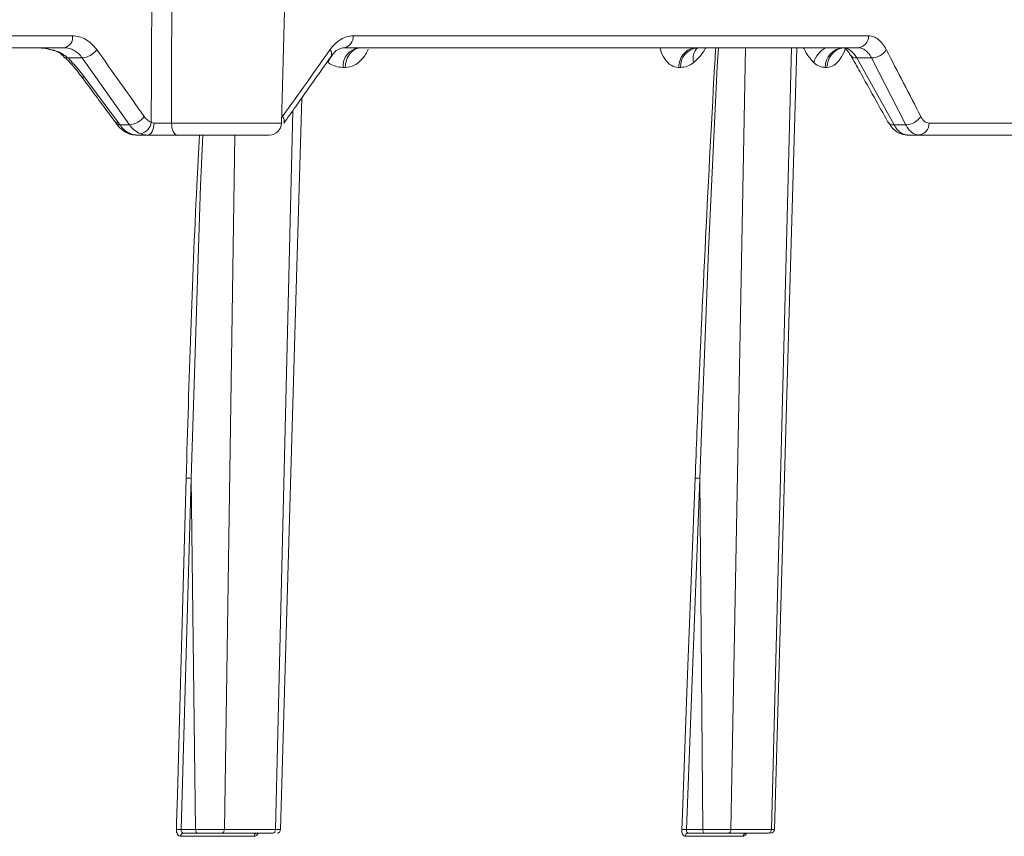
# Model space of a CAD drawing. Units: inches. Extents: x 49887 to 50937, y -1367 to -339.
# Drawn here: x 50373 to 50376, y -949 to -947 of the extents above; entities that cross this region are included whole.
import ezdxf

# ---------------------------------------------------------------- set-up
doc = ezdxf.new("R2010")
doc.units = ezdxf.units.IN
doc.header["$MEASUREMENT"] = 0

msp = doc.modelspace()

# ---------------------------------------------------------------- linework, layer by layer
at = {"color": 0, "linetype": 'Continuous', "lineweight": 5}
for p, q in [((50374.2139, -947.2043), (50374.2515, -945.7669)), ((50371.7211, -946.9543), (50373.6151, -946.9543)), ((50374.4188, -946.9543), (50375.8959, -946.9543)), ((50373.5914, -946.9884), (50371.702, -946.9884)), ((50375.8666, -946.9884), (50374.3931, -946.9884)), ((50375.5437, -946.9884), (50375.5019, -949.2286)), ((50375.6176, -949.2286), (50375.6753, -946.9884)), ((50373.6427, -947.0177), (50373.6023, -947.0177)), ((50373.7781, -947.2091), (50373.6427, -947.0177)), ((50375.845, -947.0101), (50375.8455, -947.0108)), ((50375.9046, -947.0177), (50375.8624, -947.0177)), ((50375.8624, -947.0177), (50375.9692, -947.2091)), ((50376.0029, -947.2091), (50375.9046, -947.0177)), ((50374.3964, -947.0447), (50374.3904, -947.0447)), ((50375.3571, -947.0447), (50375.3519, -947.0447)), ((50375.7769, -947.0447), (50375.7722, -947.0447)), ((50373.6495, -947.073), (50373.7465, -947.2036)), ((50374.1967, -949.2286), (50374.246, -947.1687)), ((50374.2143, -947.1886), (50374.2172, -947.1852)), ((50373.736, -947.1996), (50373.7399, -947.2048)), ((50373.7505, -947.2091), (50373.7781, -947.2091)), ((50373.8988, -947.2043), (50374.2139, -947.2043)), ((50375.9692, -947.2091), (50376.0029, -947.2091)), ((50376.0696, -947.2043), (50377.1704, -947.2043)), ((50373.8299, -947.2384), (50373.7969, -947.2384)), ((50374.1789, -947.2384), (50373.9152, -947.2384)), ((50374.0801, -947.2384), (50374.0501, -949.2286)), ((50377.138, -947.2384), (50376.007, -947.2384)), ((50373.9548, -948.2223), (50373.9266, -949.2286)), ((50373.9675, -949.2286), (50373.9548, -948.2223)), ((50375.4128, -948.2223), (50375.3746, -949.2286)), ((50375.4212, -949.2286), (50375.4128, -948.2223)), ((50374.1358, -949.2478), (50373.9252, -949.2478)), ((50373.9266, -949.2286), (50373.9675, -949.2286)), ((50373.9742, -949.2384), (50373.9325, -949.2384)), ((50374.1891, -949.2384), (50374.0427, -949.2384)), ((50374.0501, -949.2286), (50374.1967, -949.2286)), ((50375.537, -949.2478), (50375.3706, -949.2478)), ((50375.3746, -949.2286), (50375.4212, -949.2286)), ((50375.4265, -949.2384), (50375.379, -949.2384)), ((50375.6091, -949.2384), (50375.4934, -949.2384)), ((50375.5019, -949.2286), (50375.6176, -949.2286))]:
    msp.add_line(p, q, dxfattribs=at)
at = {"color": 0, "linetype": 'Continuous', "lineweight": 5, "flags": 128}
for points in [[(50375.4657, -946.9884), (50375.4628, -947.0435), (50375.4379, -947.5674), (50375.4173, -948.0913), (50375.4128, -948.2223), (50375.4128, -948.2223), (50375.4128, -948.2223)], [(50375.6262, -949.2287), (50375.6695, -947.7123), (50375.6902, -946.9884)], [(50374.2113, -949.2287), (50374.2549, -947.7124), (50374.2717, -947.1325)], [(50373.8299, -947.2384), (50373.8335, -947.2377), (50373.8369, -947.2358), (50373.8401, -947.2327), (50373.8429, -947.2285), (50373.8453, -947.2233), (50373.847, -947.2175), (50373.8481, -947.2111), (50373.8486, -947.2044)], [(50373.9152, -947.2384), (50373.9121, -947.2377), (50373.909, -947.2358), (50373.9062, -947.2327), (50373.9037, -947.2284), (50373.9017, -947.2233), (50373.9001, -947.2174), (50373.8992, -947.211), (50373.8988, -947.2043)], [(50373.9885, -947.2384), (50373.9815, -947.3831), (50373.9548, -948.2223), (50373.9548, -948.2223), (50373.9548, -948.2223)], [(50373.9408, -948.2219), (50373.9243, -948.8092), (50373.9154, -949.1285), (50373.9131, -949.2083), (50373.9126, -949.2283)], [(50375.3609, -949.2283), (50375.3617, -949.2083), (50375.3647, -949.1285), (50375.3768, -948.8092), (50375.3992, -948.2219)]]:
    msp.add_lwpolyline(points, dxfattribs=at)
at = {"color": 0, "linetype": 'Continuous', "lineweight": 5}
for centre, radius, start, end in [((50373.5847, -946.9584), 0.0307, 282.6154, 7.6597), ((50374.3878, -946.9576), 0.0312, 279.7776, 6.1926), ((50375.8636, -946.9561), 0.0324, 275.3513, 3.3022), ((50373.5017, -947.3093), 0.3209, 86.5668, 90.0007), ((50373.6369, -946.9589), 0.0591, 275.7068, 323.7355), ((50374.3396, -947.0058), 0.0179, 336.2936, 42.0672), ((50374.4436, -947.0412), 0.0534, 98.0481, 183.7205), ((50375.4121, -947.0432), 0.055, 95.2099, 181.5991), ((50375.4361, -947.0197), 0.043, 133.2693, 195.2316), ((50375.8089, -947.0513), 0.0727, 119.9778, 163.7499), ((50375.828, -947.044), 0.0558, 94.1166, 180.6725), ((50375.9035, -946.9659), 0.0518, 271.184, 327.3454), ((50373.5989, -947.0119), 0.00664, 232.6519, 300.2165), ((50374.4245, -947.0572), 0.0812, 146.337, 161.2029), ((50375.86, -946.9992), 0.0186, 218.7217, 277.3774), ((50373.6479, -947.0618), 0.0113, 220.3761, 278.5011), ((50373.7729, -947.1508), 0.0585, 275.0968, 323.948), ((50374.2038, -947.1975), 0.0181, 337.3729, 42.5532), ((50376.0024, -947.1578), 0.0513, 270.6157, 327.6277), ((50373.7449, -947.1922), 0.0114, 220.1619, 277.955), ((50373.7492, -947.1972), 0.012, 219.0658, 276.3035), ((50373.8027, -947.1972), 0.0381, 280.286, 352.9181), ((50374.1789, -947.2034), 0.035, 270, 358.5), ((50375.9669, -947.1907), 0.0185, 214.7917, 277.1132), ((50376.0371, -947.2059), 0.0325, 274.8755, 2.9403), ((50373.9161, -949.3662), 0.1379, 85.6549, 91.4842), ((50373.9339, -949.2471), 0.00881, 99.2382, 184.5022), ((50374.1446, -949.2471), 0.00886, 98.5373, 184.0489), ((50374.2013, -949.2284), 0.01, 269.9719, 359.1631), ((50375.3641, -949.3691), 0.1409, 85.7489, 91.32), ((50375.3798, -949.2475), 0.00921, 94.8664, 181.3152), ((50375.5463, -949.2476), 0.00926, 94.4241, 180.9399), ((50375.6162, -949.2284), 0.01, 270, 358.3945)]:
    msp.add_arc(centre, radius, start, end, dxfattribs=at)
for points, knots in [([(50373.8406, -947.2019), (50373.8409, -947.1263), (50373.8413, -947.0507), (50373.8416, -946.9751), (50373.8424, -946.8122), (50373.8432, -946.6493), (50373.8441, -946.4864), (50373.845, -946.3025), (50373.846, -946.1187), (50373.8471, -945.9348), (50373.8474, -945.8789), (50373.8477, -945.8229), (50373.848, -945.7669)], [0.00092603, 0.00092603, 0.00092603, 0.00092603, 0.00668968, 0.00668968, 0.00668968, 0.01910967, 0.01910967, 0.01910967, 0.03312647, 0.03312647, 0.03312647, 0.03739287, 0.03739287, 0.03739287, 0.03739287]), ([(50373.6151, -946.9543), (50373.6217, -946.9543), (50373.6282, -946.9552), (50373.6409, -946.9586), (50373.647, -946.9612), (50373.6589, -946.9679), (50373.6646, -946.9722), (50373.6751, -946.9819), (50373.68, -946.9875), (50373.6845, -946.9938)], [0, 0, 0, 0, 0.25, 0.25, 0.5, 0.5, 0.75, 0.75, 1, 1, 1, 1]), ([(50374.3529, -946.9938), (50374.3573, -946.9875), (50374.3622, -946.9818), (50374.3724, -946.9721), (50374.3778, -946.9679), (50374.3891, -946.9612), (50374.395, -946.9586), (50374.4068, -946.9552), (50374.4128, -946.9543), (50374.4188, -946.9543)], [0, 0, 0, 0, 0.25, 0.25, 0.5, 0.5, 0.75, 0.75, 1, 1, 1, 1]), ([(50375.8959, -946.9543), (50375.9008, -946.9543), (50375.9057, -946.9552), (50375.915, -946.9586), (50375.9196, -946.9612), (50375.9283, -946.9679), (50375.9325, -946.9722), (50375.9403, -946.9819), (50375.9438, -946.9875), (50375.9471, -946.9938)], [0, 0, 0, 0, 0.25, 0.25, 0.5, 0.5, 0.75, 0.75, 1, 1, 1, 1]), ([(50373.5209, -946.9889), (50373.5283, -946.9892), (50373.537, -946.9895), (50373.5456, -946.992), (50373.547, -946.9924)], [0, 0, 0, 0, 0.835727, 1, 1, 1, 1]), ([(50373.5468, -946.9931), (50373.5489, -946.9934), (50373.5615, -946.9952), (50373.5794, -947.0027), (50373.59, -947.014), (50373.594, -947.0183)], [0, 0, 0, 0, 0.111238, 0.6640813, 1, 1, 1, 1]), ([(50373.547, -946.9924), (50373.5569, -946.9945), (50373.5775, -946.9987), (50373.5938, -947.0112), (50373.6023, -947.0177)], [0, 0, 0, 0, 0.481851, 1, 1, 1, 1]), ([(50373.6427, -947.0177), (50373.6394, -947.013), (50373.6358, -947.0089), (50373.6281, -947.0016), (50373.6238, -946.9985), (50373.6151, -946.9935), (50373.6105, -946.9916), (50373.6011, -946.989), (50373.5963, -946.9884), (50373.5914, -946.9884)], [0, 0, 0, 0, 0.25, 0.25, 0.5, 0.5, 0.75, 0.75, 1, 1, 1, 1]), ([(50374.3564, -947.0141), (50374.3586, -947.0107), (50374.3655, -946.9994), (50374.3797, -946.9907), (50374.3903, -946.9879), (50374.3961, -946.9886), (50374.3976, -946.9887)], [0, 0, 0, 0, 0.153523, 0.505526, 0.874848, 1, 1, 1, 1]), ([(50374.4423, -946.9884), (50374.437, -946.9884), (50374.4314, -946.9896), (50374.4205, -946.995), (50374.4152, -946.9992), (50374.4064, -947.0101), (50374.4028, -947.0167), (50374.398, -947.0306), (50374.3968, -947.0379), (50374.3964, -947.0447)], [0, 0, 0, 0, 0.25, 0.25, 0.5, 0.5, 0.75, 0.75, 1, 1, 1, 1]), ([(50374.4621, -946.9927), (50374.4621, -946.9928), (50374.4582, -947.0039), (50374.4452, -947.022), (50374.4225, -947.0416), (50374.4053, -947.0437), (50374.3964, -947.0447)], [0, 0, 0, 0, 0.002343, 0.31927, 0.651486, 1, 1, 1, 1]), ([(50375.3519, -947.0447), (50375.3444, -947.0436), (50375.3298, -947.0416), (50375.3118, -947.0221), (50375.3019, -947.0025), (50375.2993, -946.9899), (50375.2989, -946.9884)], [0, 0, 0, 0, 0.334639, 0.653742, 0.958107, 1, 1, 1, 1]), ([(50375.3519, -947.0447), (50375.3522, -947.0379), (50375.3536, -947.0306), (50375.3589, -947.0167), (50375.3627, -947.0101), (50375.3724, -946.9992), (50375.3781, -946.995), (50375.39, -946.9896), (50375.3961, -946.9884), (50375.4019, -946.9884)], [0, 0, 0, 0, 0.25, 0.25, 0.5, 0.5, 0.75, 0.75, 1, 1, 1, 1]), ([(50375.4302, -946.9884), (50375.4274, -946.993), (50375.4168, -947.0106), (50375.404, -947.0224), (50375.3946, -947.031)], [0, 0, 0, 0, 0.265911, 1, 1, 1, 1]), ([(50375.3992, -948.2219), (50375.4009, -948.1783), (50375.4093, -947.96), (50375.4269, -947.5671), (50375.446, -947.1995), (50375.4571, -947.0066), (50375.4581, -946.9884)], [0, 0, 0, 0, 0.106169, 0.530856, 0.955542, 1, 1, 1, 1]), ([(50375.7391, -947.031), (50375.7312, -947.0224), (50375.7205, -947.0106), (50375.7123, -946.993), (50375.7101, -946.9884)], [0, 0, 0, 0, 0.7340894, 1, 1, 1, 1]), ([(50375.8288, -946.9884), (50375.8228, -946.9884), (50375.8165, -946.9896), (50375.8041, -946.995), (50375.7982, -946.9992), (50375.7882, -947.0101), (50375.7842, -947.0167), (50375.7787, -947.0306), (50375.7773, -947.0379), (50375.7769, -947.0447)], [0, 0, 0, 0, 0.25, 0.25, 0.5, 0.5, 0.75, 0.75, 1, 1, 1, 1]), ([(50375.8301, -946.9884), (50375.8297, -946.9899), (50375.8261, -947.0025), (50375.8153, -947.0221), (50375.7972, -947.0416), (50375.7838, -947.0436), (50375.7769, -947.0447)], [0, 0, 0, 0, 0.0418901, 0.346254, 0.6653009, 1, 1, 1, 1]), ([(50375.8226, -946.9884), (50375.8228, -946.9884), (50375.8239, -946.9883), (50375.8274, -946.9894), (50375.8372, -946.9967), (50375.8428, -947.0074), (50375.8448, -947.0111)], [0, 0, 0, 0, 0.059295, 0.447924, 0.808507, 1, 1, 1, 1]), ([(50375.8227, -946.9884), (50375.8263, -946.9884), (50375.8299, -946.989), (50375.837, -946.9915), (50375.8406, -946.9935), (50375.8474, -946.9985), (50375.8506, -947.0015), (50375.8568, -947.0088), (50375.8597, -947.013), (50375.8624, -947.0177)], [0, 0, 0, 0, 0.25, 0.25, 0.5, 0.5, 0.75, 0.75, 1, 1, 1, 1]), ([(50375.9046, -947.0177), (50375.9022, -947.013), (50375.8996, -947.0089), (50375.8938, -947.0016), (50375.8907, -946.9985), (50375.8842, -946.9935), (50375.8809, -946.9916), (50375.8739, -946.989), (50375.8703, -946.9884), (50375.8666, -946.9884)], [0, 0, 0, 0, 0.25, 0.25, 0.5, 0.5, 0.75, 0.75, 1, 1, 1, 1]), ([(50373.5948, -947.0173), (50373.5976, -947.0202), (50373.6142, -947.0371), (50373.6299, -947.0549), (50373.6392, -947.0691), (50373.6393, -947.0691)], [0, 0, 0, 0, 0.17216, 0.99694, 1, 1, 1, 1]), ([(50374.2205, -947.2046), (50374.2318, -947.1887), (50374.2773, -947.1248), (50374.3223, -947.0609), (50374.356, -947.013)], [0, 0, 0, 0, 0.249987, 1, 1, 1, 1]), ([(50375.845, -947.0101), (50375.854, -947.026), (50375.8898, -947.0897), (50375.9252, -947.1535), (50375.9517, -947.2012)], [0, 0, 0, 0, 0.249979, 1, 1, 1, 1]), ([(50374.3904, -947.0447), (50374.3829, -947.0447), (50374.3756, -947.0436), (50374.3613, -947.0391), (50374.3542, -947.0357), (50374.3476, -947.031)], [0, 0, 0, 0, 0.5, 0.5, 1, 1, 1, 1]), ([(50375.3946, -947.031), (50375.3886, -947.0357), (50375.3823, -947.0391), (50375.3698, -947.0436), (50375.3634, -947.0447), (50375.3571, -947.0447)], [0, 0, 0, 0, 0.5, 0.5, 1, 1, 1, 1]), ([(50375.7722, -947.0447), (50375.7664, -947.0447), (50375.7607, -947.0436), (50375.7496, -947.0391), (50375.7442, -947.0357), (50375.7391, -947.031)], [0, 0, 0, 0, 0.5, 0.5, 1, 1, 1, 1]), ([(50373.6393, -947.0691), (50373.6474, -947.08), (50373.6798, -947.1235), (50373.712, -947.167), (50373.7362, -947.1996)], [0, 0, 0, 0, 0.249987, 1, 1, 1, 1]), ([(50373.8202, -947.1852), (50373.823, -947.1892), (50373.8261, -947.1926), (50373.833, -947.1982), (50373.8367, -947.2004), (50373.8406, -947.2019)], [0, 0, 0, 0, 0.5, 0.5, 1, 1, 1, 1]), ([(50376.0457, -947.1852), (50376.0472, -947.1883), (50376.0489, -947.191), (50376.0526, -947.1957), (50376.0545, -947.1977), (50376.0607, -947.2026), (50376.0651, -947.2043), (50376.0696, -947.2043)], [0, 0, 0, 0, 0.25, 0.25, 0.5, 0.5, 1, 1, 1, 1]), ([(50373.7402, -947.2044), (50373.7419, -947.207), (50373.7501, -947.219), (50373.7677, -947.2315), (50373.7867, -947.2394), (50373.7956, -947.238), (50373.7967, -947.2378)], [0, 0, 0, 0, 0.126928, 0.59616, 0.949286, 1, 1, 1, 1]), ([(50373.7505, -947.2091), (50373.7539, -947.2138), (50373.7575, -947.2179), (50373.765, -947.2252), (50373.769, -947.2283), (50373.777, -947.2333), (50373.781, -947.2352), (50373.789, -947.2377), (50373.793, -947.2384), (50373.7969, -947.2384)], [0, 0, 0, 0, 0.25, 0.25, 0.5, 0.5, 0.75, 0.75, 1, 1, 1, 1]), ([(50373.8095, -947.2347), (50373.8036, -947.2324), (50373.7978, -947.229), (50373.7873, -947.2204), (50373.7825, -947.2152), (50373.7781, -947.2091)], [0, 0, 0, 0, 0.5, 0.5, 1, 1, 1, 1]), ([(50373.8486, -947.2044), (50373.8523, -947.2044), (50373.8563, -947.2045), (50373.8647, -947.2045), (50373.8691, -947.2045), (50373.8778, -947.2045), (50373.8822, -947.2045), (50373.8907, -947.2044), (50373.8949, -947.2043), (50373.8988, -947.2043)], [0, 0, 0, 0, 0.25, 0.25, 0.5, 0.5, 0.75, 0.75, 1, 1, 1, 1]), ([(50375.9524, -947.2005), (50375.9559, -947.2067), (50375.9636, -947.2207), (50375.9825, -947.2338), (50375.9988, -947.2391), (50376.0067, -947.2383), (50376.007, -947.2383)], [0, 0, 0, 0, 0.294822, 0.660682, 0.986438, 1, 1, 1, 1]), ([(50375.9692, -947.2091), (50375.9717, -947.2137), (50375.9745, -947.2179), (50375.9804, -947.2252), (50375.9835, -947.2283), (50375.99, -947.2333), (50375.9933, -947.2352), (50376.0001, -947.2377), (50376.0036, -947.2384), (50376.007, -947.2384)], [0, 0, 0, 0, 0.25, 0.25, 0.5, 0.5, 0.75, 0.75, 1, 1, 1, 1]), ([(50376.0399, -947.2384), (50376.0364, -947.2384), (50376.0329, -947.2377), (50376.0262, -947.2351), (50376.0229, -947.2333), (50376.0166, -947.2282), (50376.0136, -947.2251), (50376.0079, -947.2179), (50376.0053, -947.2137), (50376.0029, -947.2091)], [0, 0, 0, 0, 0.25, 0.25, 0.5, 0.5, 0.75, 0.75, 1, 1, 1, 1]), ([(50373.9152, -947.2384), (50373.9086, -947.2384), (50373.9016, -947.2384), (50373.8871, -947.2384), (50373.8795, -947.2384), (50373.8647, -947.2384), (50373.8573, -947.2384), (50373.843, -947.2384), (50373.8363, -947.2384), (50373.8299, -947.2384)], [0, 0, 0, 0, 0.25, 0.25, 0.5, 0.5, 0.75, 0.75, 1, 1, 1, 1]), ([(50373.9408, -948.2219), (50373.9489, -947.9422), (50373.9585, -947.6144), (50373.9765, -947.2865), (50373.9791, -947.2384)], [0, 0, 0, 0, 0.853128, 1, 1, 1, 1]), ([(50373.9408, -948.2219), (50373.9425, -948.2218), (50373.945, -948.2218), (50373.9502, -948.222), (50373.9528, -948.2221), (50373.9548, -948.2223)], [0, 0, 0, 0, 0.5, 0.5, 1, 1, 1, 1]), ([(50375.3992, -948.2219), (50375.4006, -948.2218), (50375.4028, -948.2218), (50375.4079, -948.222), (50375.4106, -948.2221), (50375.4128, -948.2223)], [0, 0, 0, 0, 0.5, 0.5, 1, 1, 1, 1]), ([(50373.9126, -949.2283), (50373.9124, -949.2335), (50373.9137, -949.2385), (50373.9183, -949.2457), (50373.9217, -949.2478), (50373.9252, -949.2478)], [0, 0, 0, 0, 0.5, 0.5, 1, 1, 1, 1]), ([(50373.9325, -949.2384), (50373.9308, -949.2384), (50373.9291, -949.2373), (50373.9269, -949.2337), (50373.9264, -949.2312), (50373.9266, -949.2286)], [0, 0, 0, 0, 0.5, 0.5, 1, 1, 1, 1]), ([(50373.9675, -949.2286), (50373.9733, -949.2286), (50373.98, -949.2286), (50373.9944, -949.2287), (50374.0021, -949.2287), (50374.0135, -949.2287), (50374.0174, -949.2287), (50374.0248, -949.2287), (50374.0284, -949.2286), (50374.0353, -949.2286), (50374.0386, -949.2286), (50374.0447, -949.2286), (50374.0476, -949.2286), (50374.0501, -949.2286)], [0, 0, 0, 0, 0.25, 0.25, 0.5, 0.5, 0.625, 0.625, 0.75, 0.75, 0.875, 0.875, 1, 1, 1, 1]), ([(50373.9742, -949.2384), (50373.9724, -949.2384), (50373.9707, -949.2373), (50373.9683, -949.2337), (50373.9675, -949.2312), (50373.9675, -949.2286)], [0, 0, 0, 0, 0.5, 0.5, 1, 1, 1, 1]), ([(50374.0427, -949.2384), (50374.0384, -949.2384), (50374.0333, -949.2384), (50374.0218, -949.2384), (50374.0155, -949.2384), (50374.0029, -949.2384), (50373.9965, -949.2384), (50373.9845, -949.2384), (50373.9789, -949.2384), (50373.9742, -949.2384)], [0, 0, 0, 0, 0.25, 0.25, 0.5, 0.5, 0.75, 0.75, 1, 1, 1, 1]), ([(50374.0501, -949.2286), (50374.0501, -949.2312), (50374.0493, -949.2337), (50374.0465, -949.2373), (50374.0447, -949.2384), (50374.0427, -949.2384)], [0, 0, 0, 0, 0.5, 0.5, 1, 1, 1, 1]), ([(50374.1358, -949.2478), (50374.1366, -949.2477), (50374.139, -949.2475), (50374.1426, -949.2453), (50374.1457, -949.2419), (50374.1468, -949.2392), (50374.1471, -949.2384)], [0, 0, 0, 0, 0.194075, 0.529849, 0.866305, 1, 1, 1, 1]), ([(50374.1967, -949.2286), (50374.1966, -949.2312), (50374.1958, -949.2337), (50374.193, -949.2373), (50374.1911, -949.2384), (50374.1891, -949.2384)], [0, 0, 0, 0, 0.5, 0.5, 1, 1, 1, 1]), ([(50374.1967, -949.2286), (50374.1992, -949.2286), (50374.2057, -949.2286), (50374.211, -949.2287), (50374.2106, -949.2287), (50374.2104, -949.2287)], [0, 0, 0, 0, 0.295811, 0.764416, 1, 1, 1, 1]), ([(50375.3609, -949.2283), (50375.3607, -949.2335), (50375.3616, -949.2385), (50375.3652, -949.2457), (50375.3678, -949.2478), (50375.3706, -949.2478)], [0, 0, 0, 0, 0.5, 0.5, 1, 1, 1, 1]), ([(50375.379, -949.2384), (50375.3776, -949.2384), (50375.3763, -949.2373), (50375.3747, -949.2337), (50375.3743, -949.2312), (50375.3746, -949.2286)], [0, 0, 0, 0, 0.5, 0.5, 1, 1, 1, 1]), ([(50375.4212, -949.2286), (50375.4278, -949.2286), (50375.4351, -949.2286), (50375.4501, -949.2287), (50375.458, -949.2287), (50375.4691, -949.2287), (50375.4728, -949.2287), (50375.4798, -949.2287), (50375.4831, -949.2286), (50375.4893, -949.2286), (50375.4922, -949.2286), (50375.4975, -949.2286), (50375.4998, -949.2286), (50375.5019, -949.2286)], [0, 0, 0, 0, 0.25, 0.25, 0.5, 0.5, 0.625, 0.625, 0.75, 0.75, 0.875, 0.875, 1, 1, 1, 1]), ([(50375.4265, -949.2384), (50375.4251, -949.2384), (50375.4238, -949.2373), (50375.4218, -949.2337), (50375.4213, -949.2312), (50375.4212, -949.2286)], [0, 0, 0, 0, 0.5, 0.5, 1, 1, 1, 1]), ([(50375.4934, -949.2384), (50375.49, -949.2384), (50375.4856, -949.2384), (50375.4752, -949.2384), (50375.4693, -949.2384), (50375.457, -949.2384), (50375.4505, -949.2384), (50375.438, -949.2384), (50375.4319, -949.2384), (50375.4265, -949.2384)], [0, 0, 0, 0, 0.25, 0.25, 0.5, 0.5, 0.75, 0.75, 1, 1, 1, 1]), ([(50375.5019, -949.2286), (50375.5018, -949.2312), (50375.5009, -949.2337), (50375.4977, -949.2373), (50375.4956, -949.2384), (50375.4934, -949.2384)], [0, 0, 0, 0, 0.5, 0.5, 1, 1, 1, 1]), ([(50375.5459, -949.239), (50375.5457, -949.2395), (50375.5449, -949.2421), (50375.5425, -949.2452), (50375.5396, -949.2475), (50375.5377, -949.2477), (50375.537, -949.2478)], [0, 0, 0, 0, 0.102452, 0.451042, 0.798925, 1, 1, 1, 1]), ([(50375.6176, -949.2286), (50375.6176, -949.2312), (50375.6166, -949.2337), (50375.6135, -949.2373), (50375.6113, -949.2384), (50375.6091, -949.2384)], [0, 0, 0, 0, 0.5, 0.5, 1, 1, 1, 1]), ([(50375.6176, -949.2286), (50375.6196, -949.2286), (50375.6246, -949.2286), (50375.6255, -949.2286), (50375.626, -949.2287)], [0, 0, 0, 0, 0.400438, 1, 1, 1, 1])]:
    msp.add_open_spline(points, degree=3, knots=knots, dxfattribs=at)
for points in [[(50373.902, -945.7669), (50373.9005, -946.2461), (50373.8994, -946.7252), (50373.8988, -947.2043)], [(50373.6845, -946.9938), (50373.73, -947.0576), (50373.7753, -947.1214), (50373.8202, -947.1852)], [(50374.2172, -947.1852), (50374.2627, -947.1214), (50374.308, -947.0576), (50374.3529, -946.9938)], [(50375.9471, -946.9938), (50375.9803, -947.0576), (50376.0132, -947.1214), (50376.0457, -947.1852)], [(50373.6023, -947.0177), (50373.6199, -947.0358), (50373.6356, -947.0542), (50373.6495, -947.073)], [(50373.7465, -947.2036), (50373.7478, -947.2054), (50373.7492, -947.2072), (50373.7505, -947.2091)], [(50373.8406, -947.2019), (50373.8429, -947.2035), (50373.8456, -947.2044), (50373.8486, -947.2044)], [(50373.8299, -947.2384), (50373.8226, -947.2384), (50373.8158, -947.2372), (50373.8095, -947.2347)]]:
    msp.add_open_spline(points, degree=3, dxfattribs=at)

doc.saveas('drawing.dxf')
